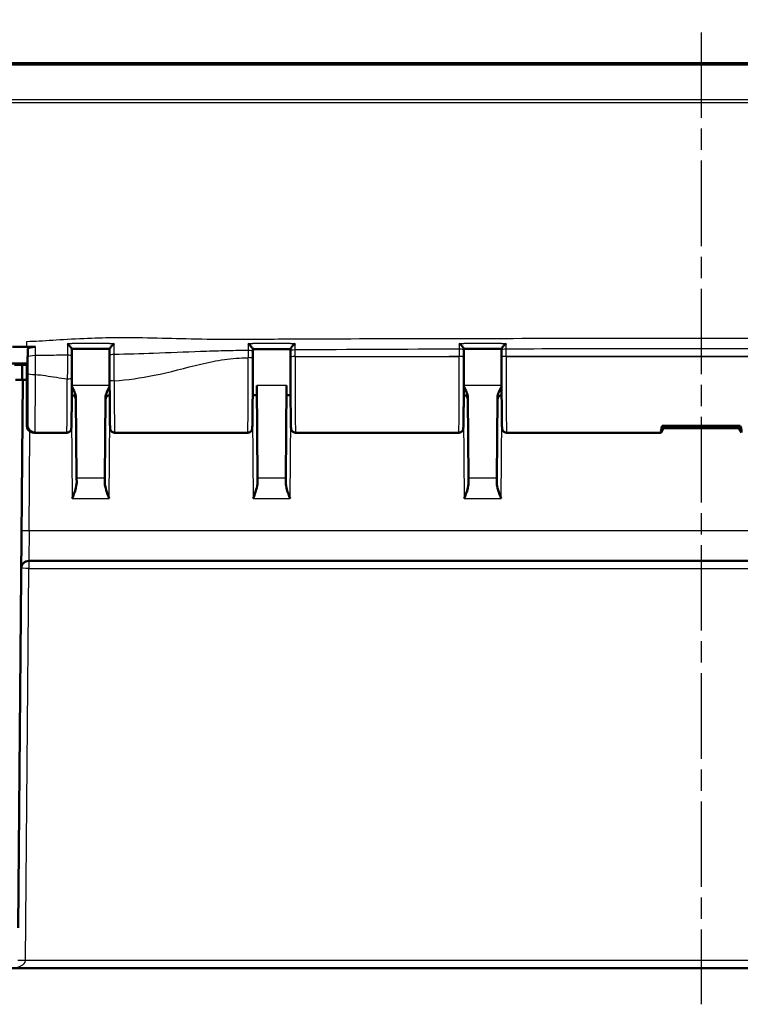
# Model space of a CAD drawing. Units: millimetres. Extents: x 1 to 840, y 1 to 593.
# Drawn here: x 251 to 299, y 477 to 542 of the extents above; entities that cross this region are included whole.
import ezdxf

# ---------------------------------------------------------------- set-up
doc = ezdxf.new("R2010")
doc.units = ezdxf.units.MM
doc.linetypes.add('CHAIN', pattern=[0.3543, 0.2362, -0.0295, 0.0591, -0.0295])
doc.linetypes.add('DASH_DOT', pattern=[0.37, 0.24, -0.06, 0.01, -0.06])
for name, color, linetype, lineweight in [('Bemaßung (ISO)', 1, 'Continuous', 25), ('Mittellinie (ISO)', 1, 'DASH_DOT', 25), ('Sichtbar (ISO)', 7, 'Continuous', 50), ('Sichtbar schmal (ISO)', 1, 'Continuous', 25)]:
    doc.layers.add(name, color=color, linetype=linetype, lineweight=lineweight)
doc.styles.add('5', font='isocpeur.ttf', dxfattribs={"width": 1.1})
doc.dimstyles.new('11-Bopla 5', dxfattribs={"dimtxt": 5, "dimasz": 2.5, "dimexe": 1, "dimexo": 0, "dimgap": 0.6, "dimtad": 1, "dimdec": 6, "dimrnd": 1e-08, "dimtxsty": '5', "dimcen": 0.09, "dimdle": 7, "dimclrd": 1, "dimclre": 1, "dimclrt": 7, "dimadec": 6, "dimazin": 2, "dimtfac": 0.7, "dimtdec": 3, "dimtmove": 0, "dimatfit": 3, "dimfxl": 1, "dimtolj": 1, "dimlwd": 25, "dimlwe": 25, "dimarcsym": 0})

# ---------------------------------------------------------------- blocks, each defined once
blk = doc.blocks.new('*D8')
at = {"layer": 'Bemaßung (ISO)', "color": 1, "linetype": 'Continuous', "lineweight": 25}
for p, q in [((233.815, 519.352), (233.815, 557.352)), ((358.815, 519.352), (358.815, 557.352)), ((236.315, 556.352), (356.315, 556.352))]:
    blk.add_line(p, q, dxfattribs=at)
at = {"layer": 'Bemaßung (ISO)', "color": 1, "linetype": 'Continuous'}
for points in [[(236.315, 556.769), (236.315, 555.936), (233.815, 556.352)], [(356.315, 556.769), (356.315, 555.936), (358.815, 556.352)]]:
    blk.add_solid(points, dxfattribs=at)
at = {"layer": 'Defpoints', "color": 0, "linetype": 'Continuous'}
for p in [(358.815, 556.352), (233.815, 519.352), (358.815, 519.352)]:
    blk.add_point(p, dxfattribs=at)
at = {"layer": 'Bemaßung (ISO)', "color": 7, "linetype": 'Continuous', "lineweight": 25, "insert": (291.64, 556.952), "char_height": 5, "attachment_point": 7, "style": '5'}
blk.add_mtext('\\A1;125', dxfattribs=at)

msp = doc.modelspace()

# ---------------------------------------------------------------- linework, layer by layer
at = {"layer": 'Mittellinie (ISO)', "linetype": 'CHAIN', "ltscale": 23.990969}
msp.add_line((296.3146965, 541.3957019), (296.3146965, 476.944779), dxfattribs=at)
at = {"layer": 'Sichtbar (ISO)'}
for p, q in [((348.6257833, 539.3522967), (244.0069739, 539.3522967)), ((251.6146965, 519.4522967), (251.6451689, 520.4141569)), ((254.5614117, 519.9366161), (254.5606238, 520.4146598)), ((269.0676021, 519.8670543), (269.0675993, 519.8644694)), ((280.5608674, 520.4138923), (280.5610666, 520.3219083)), ((280.5617936, 519.8644694), (280.5617741, 519.8826453)), ((283.0676207, 519.8844415), (283.0675993, 519.8644694)), ((283.0683397, 520.3289751), (283.0685251, 520.4140599)), ((251.5646965, 519.4522967), (243.3555055, 519.4522967)), ((250.7559886, 519.3522967), (251.2559696, 519.3522967)), ((251.2646965, 518.3522967), (251.2559696, 519.3522967)), ((251.2559696, 519.3522967), (251.3146965, 519.3522967)), ((251.3146965, 519.3522967), (251.3120779, 519.4522967)), ((251.3146965, 519.3522967), (251.5646965, 519.3522967)), ((251.5646965, 519.4522967), (251.6146965, 519.4522967)), ((251.5646965, 519.4522967), (251.5646965, 515.3691244)), ((251.6146965, 515.3683291), (251.6146965, 519.4522967)), ((250.8147155, 518.3522967), (251.3146965, 518.3522967)), ((250.9976804, 482.0258525), (251.3146965, 518.3522967)), ((251.2646961, 518.3523348), (251.5646965, 518.3523348)), ((251.5646965, 518.3522967), (251.3146965, 518.3522967)), ((266.8266251, 517.9854148), (266.880199, 511.8464507)), ((268.7491939, 511.8464507), (268.8027679, 517.9854148)), ((266.8321502, 517.3522967), (266.5576479, 517.3522967)), ((269.0717451, 517.3522967), (268.7972427, 517.3522967)), ((254.8338285, 517.1599869), (254.880199, 511.8464507)), ((256.7491939, 511.8464507), (256.7955645, 517.1599869)), ((280.880199, 511.8464507), (280.8338285, 517.1599869)), ((282.7955645, 517.1599869), (282.7491939, 511.8464507)), ((293.8146965, 515.1522967), (293.7253427, 515.3066494)), ((293.7253427, 515.3066494), (298.9040502, 515.3066494)), ((298.9040502, 515.3066494), (298.8146965, 515.1522967)), ((252.1143635, 514.8668838), (252.0650675, 514.8668838)), ((252.0678759, 514.8522967), (254.2254141, 514.8522967)), ((257.4039788, 514.8522967), (266.2254141, 514.8522967)), ((269.4039788, 514.8522967), (280.2254141, 514.8522967)), ((283.4039788, 514.8522967), (293.6335545, 514.8522967)), ((293.6513778, 514.8694205), (293.8146965, 515.1522967)), ((293.8146965, 515.1522967), (298.8146965, 515.1522967)), ((298.8146965, 515.1522967), (298.9780151, 514.8694205)), ((254.880199, 511.8464507), (254.8828045, 511.5478925)), ((256.7465885, 511.5478925), (256.7491939, 511.8464507)), ((266.880199, 511.8464507), (266.8828045, 511.5478925)), ((268.7465885, 511.5478925), (268.7491939, 511.8464507)), ((280.880199, 511.8464507), (280.8828045, 511.5478925)), ((282.7465885, 511.5478925), (282.7491939, 511.8464507)), ((251.7056297, 506.3522967), (340.9237633, 506.3522967)), ((250.478693, 479.3522967), (342.1506999, 479.3522967))]:
    msp.add_line(p, q, dxfattribs=at)
for centre, radius, start, end in [((254.5347568, 517.0522967), 0.3, 0.5, 85.6246713), ((257.0946361, 517.0522967), 0.3, 94.3753287, 179.5), ((280.5347568, 517.0522967), 0.3, 0.5, 85.6246713), ((283.0946361, 517.0522967), 0.3, 94.3753287, 179.5), ((251.7056297, 505.8522967), 0.5, 90, 179.5)]:
    msp.add_arc(centre, radius, start, end, dxfattribs=at)
for centre, major_axis, ratio, start_param, end_param in [((254.5296091, 519.2492694), (0, 3.7059999), 0.0087328954, 4.5046704911, 4.8989377054), ((257.0998051, 519.2357131), (0, -3.7053637), 0.008732969, 4.5106349574, 4.947633719), ((279.4595141, -0.7428543), (-0.0371935, 2597.3788435), 0.0087964888, 1.3687755319, 1.3689489205), ((265.189883, 484.1095261), (-0.0020078, -160.2502736), 0.0087806752, 1.7982206137, 1.7993152727), ((278.4360241, -6246.7915259), (24551.235612, 0.0000094), 0.2756356674, 1.5711778763, 1.571280015), ((266.5296813, 519.4054155), (0.0000003, 3.7053567), 0.0087335718, 4.8188118865, 4.9398413284), ((269.0997234, 519.4157749), (-0.0000004, 3.7054468), 0.0087336741, 1.3381386632, 1.4487050956), ((270.2695501, 487.7047323), (-0.0005257, 141.2058856), 0.0087423648, 1.3370420073, 1.3380779519), ((293.0568241, -25442.373163), (94191.9389075, 0.0000022), 0.2756369455, 1.570902369, 1.5709289914), ((280.529653, 519.4313722), (0.0000005, 3.7053919), 0.0087337373, 4.8344803127, 4.9551001532), ((283.0997414, 519.4331707), (0.0000004, -3.7053836), 0.008733657, 4.4682122537, 4.5902980094), ((296.2395676, 519.3522967), (2.5753921, 4.4948826), 0.0833067733, 2.736047169, 3.1020215187), ((296.3898253, 519.3522967), (-2.5753921, 4.4948826), 0.0833067733, 3.1811637884, 3.5471381382), ((296.2395676, 519.3522967), (-2.6067068, -4.499828), 0.015095599, 0.0087445114, 0.096010974)]:
    msp.add_ellipse(centre, major_axis=major_axis, ratio=ratio, start_param=start_param, end_param=end_param, dxfattribs=at)
for points in [[(251.5646965, 520.5473579), (251.2149214, 520.5477762), (250.9039565, 520.5478922), (250.6357771, 520.5473004)], [(251.5646965, 520.5473579), (251.5813561, 520.547338), (251.5980232, 520.5473173), (251.6146965, 520.5472959)], [(251.6146965, 520.5472959), (251.6262562, 520.5472811), (251.6378194, 520.5472659), (251.6493854, 520.5472504)], [(252.1488835, 520.5463958), (251.9887133, 520.5467209), (251.8357413, 520.5470001), (251.6493854, 520.5472504)]]:
    msp.add_open_spline(points, degree=3, dxfattribs=at)
for points, knots in [([(251.6451689, 520.4141569), (251.6457216, 520.4316022), (251.6590977, 520.448856), (251.7099638, 520.4809761), (251.7469123, 520.4955463), (251.8395966, 520.520023), (251.8943519, 520.529717), (251.9853053, 520.5397162), (252.017217, 520.5422689), (252.0824724, 520.5456464), (252.1156478, 520.5464632), (252.1488835, 520.5463958)], [0, 0, 0, 0, 0.019708697527, 0.019708697527, 0.039365590858, 0.039365590858, 0.058926623977, 0.058926623977, 0.068902354502, 0.068902354502, 0.078875080296, 0.078875080296, 0.078875080296, 0.078875080296]), ([(254.2632264, 520.7634516), (254.2640426, 520.7626532), (254.2648587, 520.7618541), (254.2970057, 520.7303547), (254.3284607, 520.6985792), (254.38776, 520.6366756), (254.4160795, 520.6061467), (254.4690595, 520.5465705), (254.4939678, 520.5171715), (254.5293317, 520.4717537), (254.5417573, 520.4543305), (254.5571368, 520.4283837), (254.5608538, 520.4193943), (254.5606128, 520.4141512)], [-0.056900019142, -0.056900019142, -0.056900019142, -0.056900019142, -0.056558059418, -0.056558059418, -0.043429494584, -0.043429494584, -0.030911731091, -0.030911731091, -0.018067856157, -0.018067856157, -0.008432236787, -0.008432236787, 0, 0, 0, 0]), ([(257.0689018, 520.4189045), (257.068662, 520.4242741), (257.0723507, 520.4333741), (257.0876157, 520.45949), (257.0998941, 520.4769095), (257.1348108, 520.5222112), (257.1593605, 520.5514411), (257.2125582, 520.6117369), (257.2416148, 520.6432354), (257.302518, 520.7070733), (257.3348857, 520.7398473), (257.3678795, 520.7721964), (257.3686982, 520.7729985), (257.3695169, 520.7737998)], [-0.05752271563, -0.05752271563, -0.05752271563, -0.05752271563, -0.049042538918, -0.049042538918, -0.039413421004, -0.039413421004, -0.026607981588, -0.026607981588, -0.013646430489, -0.013646430489, 0, 0, 0.000347229175, 0.000347229175, 0.000347229175, 0.000347229175]), ([(266.2603971, 520.7725181), (266.2612148, 520.771723), (266.2620324, 520.770927), (266.2949554, 520.7388476), (266.3272465, 520.7062039), (266.3880406, 520.6422819), (266.4170557, 520.6105896), (266.4702618, 520.5494885), (266.4948467, 520.5196534), (266.5298159, 520.4729653), (266.542115, 520.4548461), (266.5573963, 520.4272464), (266.5610905, 520.4173969), (266.5608521, 520.4112374)], [-0.057311573764, -0.057311573764, -0.057311573764, -0.057311573764, -0.056968121937, -0.056968121937, -0.043481924878, -0.043481924878, -0.030659424736, -0.030659424736, -0.017956588019, -0.017956588019, -0.008403924133, -0.008403924133, 0, 0, 0, 0]), ([(269.0685389, 520.4118247), (269.0683007, 520.4181008), (269.0719934, 520.4280602), (269.087269, 520.4558727), (269.09956, 520.4740845), (269.1345064, 520.5209495), (269.1590742, 520.5508538), (269.2122982, 520.6121067), (269.241358, 520.6438861), (269.3022581, 520.7079514), (269.3346145, 520.7406517), (269.3675983, 520.7727574), (269.3684167, 520.7735533), (269.3692352, 520.7743484)], [-0.057537582787, -0.057537582787, -0.057537582787, -0.057537582787, -0.04905595622, -0.04905595622, -0.039418904732, -0.039418904732, -0.026604385353, -0.026604385353, -0.01364150963, -0.01364150963, 0, 0, 0.000347112919, 0.000347112919, 0.000347112919, 0.000347112919]), ([(280.2602691, 520.7777425), (280.2610872, 520.7769499), (280.2619053, 520.7761565), (280.2948551, 520.7441681), (280.3271753, 520.7115404), (280.3880158, 520.6475058), (280.4170507, 520.6156902), (280.4702712, 520.5542023), (280.4948548, 520.5241006), (280.5298209, 520.4767755), (280.5421183, 520.4583299), (280.5574, 520.4300132), (280.5610943, 520.4197973), (280.5608567, 520.4132499)], [-0.057318360576, -0.057318360576, -0.057318360576, -0.057318360576, -0.056974767362, -0.056974767362, -0.043479199993, -0.043479199993, -0.030651190344, -0.030651190344, -0.017952063345, -0.017952063345, -0.008402732797, -0.008402732797, 0, 0, 0, 0]), ([(283.0685358, 520.4134143), (283.0682982, 520.419993), (283.0719922, 520.4302382), (283.0872723, 520.4586115), (283.0995674, 520.4770816), (283.1345273, 520.524453), (283.1591062, 520.5545726), (283.2123317, 520.6161), (283.2413789, 520.6479385), (283.3022483, 520.7120104), (283.3345863, 520.7446526), (283.3675527, 520.7766475), (283.368371, 520.7774409), (283.3691893, 520.7782334)], [-0.057522949891, -0.057522949891, -0.057522949891, -0.057522949891, -0.049041070381, -0.049041070381, -0.039402904063, -0.039402904063, -0.026585763841, -0.026585763841, -0.01363099633, -0.01363099633, 0, 0, 0.000346958866, 0.000346958866, 0.000346958866, 0.000346958866]), ([(254.5606333, 520.4088872), (254.7277597, 520.4093847), (254.8948816, 520.4098517), (255.229289, 520.4107095), (255.3965745, 520.4111001), (255.7311424, 520.4117942), (255.8984248, 520.4120975), (256.2329888, 520.4126114), (256.4002703, 520.412822), (256.7346605, 520.4131489), (256.9017693, 520.4132654), (257.0688799, 520.4133362)], [0.30103490187, 0.30103490187, 0.30103490187, 0.30103490187, 0.35118604271, 0.35118604271, 0.40138806837, 0.40138806837, 0.45159009402, 0.45159009402, 0.50179211967, 0.50179211967, 0.55194173449, 0.55194173449, 0.55194173449, 0.55194173449]), ([(266.2254141, 514.8522967), (266.2576859, 514.8522967), (266.2897364, 514.8578124), (266.3482217, 514.8766666), (266.3737125, 514.8903271), (266.4201363, 514.9217801), (266.4379178, 514.9394233), (266.4700065, 514.9759726), (266.4802912, 514.9928914), (266.4972709, 515.023298), (266.5022967, 515.035443), (266.5106516, 515.0570887), (266.5132414, 515.0656413), (266.5182918, 515.0835211), (266.51988, 515.0909503), (266.5238719, 515.1108269), (266.524859, 515.1188409), (266.5303007, 515.1631036), (266.5309655, 515.1878797), (266.5348654, 515.2820881), (266.5368521, 515.3510907), (266.5406686, 515.5234853), (266.5424808, 515.6257957), (266.545905, 515.8606506), (266.5475186, 515.9926734), (266.5505318, 516.283875), (266.5519321, 516.442927), (266.5544902, 516.7842604), (266.5556483, 516.9664979), (266.5576947, 517.3496201), (266.5585832, 517.5504857), (266.5600689, 517.9657776), (266.5606661, 518.1801938), (266.5615545, 518.6171411), (266.5618457, 518.8396656), (266.5621275, 519.3083977), (266.562087, 519.5548446), (266.5618592, 519.7990063)], [4.7123889804, 4.7123889804, 4.7123889804, 4.7123889804, 4.7152022994, 4.7152022994, 4.7183015252, 4.7183015252, 4.7223286253, 4.7223286253, 4.7280154848, 4.7280154848, 4.7349946222, 4.7349946222, 4.743275164, 4.743275164, 4.7558140486, 4.7558140486, 4.7832537319, 4.7832537319, 4.9201608776, 4.9201608776, 5.0878899085, 5.0878899085, 5.2517412921, 5.2517412921, 5.413029532, 5.413029532, 5.5736213609, 5.5736213609, 5.7339460272, 5.7339460272, 5.8941478338, 5.8941478338, 6.0542875071, 6.0542875071, 6.2143955551, 6.2143955551, 6.3896792892, 6.3896792892, 6.3896792892, 6.3896792892]), ([(269.0675993, 519.8644694), (269.0673608, 519.6418613), (269.0672781, 519.4170672), (269.0674265, 518.9688412), (269.0676576, 518.7454142), (269.0684277, 518.305606), (269.0689668, 518.0892302), (269.0703392, 517.6690249), (269.0711727, 517.4652023), (269.0731131, 517.0752741), (269.0742202, 516.8891791), (269.0766807, 516.5394035), (269.0780343, 516.3757425), (269.0809558, 516.0749093), (269.0825238, 515.9377809), (269.0858416, 515.6932715), (269.0875912, 515.5860121), (269.0912568, 515.4032267), (269.0931658, 515.3282006), (269.0967055, 515.2257018), (269.0981956, 515.1918509), (269.1011867, 515.1492144), (269.1019586, 515.1375624), (269.1059871, 515.1089601), (269.1066327, 515.0993875), (269.1156222, 515.0675057), (269.1175121, 515.0612588), (269.1242128, 515.0423277), (269.1293615, 515.0282698), (269.1507275, 514.9899581), (269.1636064, 514.9680461), (269.2135279, 514.9184756), (269.2449044, 514.8927933), (269.3222826, 514.8618382), (269.3584781, 514.8534331), (269.3984802, 514.8523345), (269.4012295, 514.8522967), (269.4039788, 514.8522967)], [-0.1221730476, -0.1221730476, -0.1221730476, -0.1221730476, 0.0379247529, 0.0379247529, 0.1980187614, 0.1980187614, 0.3581230436, 0.3581230436, 0.5182547663, 0.5182547663, 0.6784411666, 0.6784411666, 0.838734609, 0.838734609, 0.9992548294, 0.9992548294, 1.1603380003, 1.1603380003, 1.3232740705, 1.3232740705, 1.4470351987, 1.4470351987, 1.5089157627, 1.5089157627, 1.5398560448, 1.5398560448, 1.5461456442, 1.5461456442, 1.555149348, 1.555149348, 1.5621310271, 1.5621310271, 1.5673051744, 1.5673051744, 1.5705566538, 1.5705566538, 1.5707963268, 1.5707963268, 1.5707963268, 1.5707963268]), ([(280.2254141, 514.8522967), (280.2576859, 514.8522967), (280.2897364, 514.8578124), (280.3482217, 514.8766666), (280.3737125, 514.8903271), (280.4201363, 514.9217801), (280.4379178, 514.9394233), (280.4700065, 514.9759726), (280.4802912, 514.9928914), (280.4972709, 515.023298), (280.5022967, 515.035443), (280.5106516, 515.0570887), (280.5132414, 515.0656413), (280.5182918, 515.0835211), (280.51988, 515.0909503), (280.5238719, 515.1108269), (280.524859, 515.1188409), (280.5303007, 515.1631036), (280.5309655, 515.1878797), (280.5348855, 515.2825729), (280.5368897, 515.3523888), (280.5407207, 515.5262362), (280.542531, 515.6288309), (280.5459513, 515.8642303), (280.547563, 515.9965216), (280.5505721, 516.2882269), (280.5519704, 516.4475154), (280.5545239, 516.7892819), (280.5556796, 516.9717163), (280.5577209, 517.3551865), (280.5586068, 517.5562035), (280.560087, 517.9717485), (280.5606814, 518.1862665), (280.5615641, 518.623365), (280.5618524, 518.8459391), (280.5621397, 519.3345347), (280.5620759, 519.601033), (280.5617936, 519.8644694)], [4.7123889804, 4.7123889804, 4.7123889804, 4.7123889804, 4.7152022994, 4.7152022994, 4.7183015252, 4.7183015252, 4.7223286253, 4.7223286253, 4.7280154848, 4.7280154848, 4.7349946222, 4.7349946222, 4.743275164, 4.743275164, 4.7558140486, 4.7558140486, 4.7832537319, 4.7832537319, 4.9201608776, 4.9201608776, 5.089457815, 5.089457815, 5.2532604382, 5.2532604382, 5.4145378707, 5.4145378707, 5.5751259626, 5.5751259626, 5.7354490123, 5.7354490123, 5.8956500248, 5.8956500248, 6.0557892876, 6.0557892876, 6.2158971374, 6.2158971374, 6.4053583548, 6.4053583548, 6.4053583548, 6.4053583548]), ([(283.0675993, 519.8644694), (283.0673608, 519.6418613), (283.0672781, 519.4170672), (283.0674265, 518.9688412), (283.0676576, 518.7454142), (283.0684277, 518.305606), (283.0689668, 518.0892302), (283.0703392, 517.6690249), (283.0711727, 517.4652023), (283.0731131, 517.0752741), (283.0742202, 516.8891791), (283.0766807, 516.5394035), (283.0780343, 516.3757425), (283.0809558, 516.0749093), (283.0825238, 515.9377809), (283.0858416, 515.6932715), (283.0875912, 515.5860121), (283.0912568, 515.4032267), (283.0931658, 515.3282006), (283.0967055, 515.2257018), (283.0981956, 515.1918509), (283.1011867, 515.1492144), (283.1019586, 515.1375624), (283.1059871, 515.1089601), (283.1066327, 515.0993875), (283.1156222, 515.0675057), (283.1175121, 515.0612588), (283.1242128, 515.0423277), (283.1293615, 515.0282698), (283.1507275, 514.9899581), (283.1636064, 514.9680461), (283.2135279, 514.9184756), (283.2449044, 514.8927933), (283.3222826, 514.8618382), (283.3584781, 514.8534331), (283.3984802, 514.8523345), (283.4012295, 514.8522967), (283.4039788, 514.8522967)], [-0.1221730476, -0.1221730476, -0.1221730476, -0.1221730476, 0.0379247529, 0.0379247529, 0.1980187614, 0.1980187614, 0.3581230436, 0.3581230436, 0.5182547663, 0.5182547663, 0.6784411666, 0.6784411666, 0.838734609, 0.838734609, 0.9992548294, 0.9992548294, 1.1603380003, 1.1603380003, 1.3232740705, 1.3232740705, 1.4470351987, 1.4470351987, 1.5089157627, 1.5089157627, 1.5398560448, 1.5398560448, 1.5461456442, 1.5461456442, 1.555149348, 1.555149348, 1.5621310271, 1.5621310271, 1.5673051744, 1.5673051744, 1.5705566538, 1.5705566538, 1.5707963268, 1.5707963268, 1.5707963268, 1.5707963268]), ([(254.2254141, 514.8522967), (254.2576859, 514.8522967), (254.2897364, 514.8578124), (254.3482217, 514.8766666), (254.3737125, 514.8903271), (254.4201363, 514.9217801), (254.4379178, 514.9394233), (254.4700065, 514.9759726), (254.4802912, 514.9928914), (254.4972709, 515.023298), (254.5022967, 515.035443), (254.5106516, 515.0570887), (254.5132414, 515.0656413), (254.5182918, 515.0835211), (254.51988, 515.0909503), (254.5238719, 515.1108269), (254.524859, 515.1188409), (254.5303007, 515.1631036), (254.5309655, 515.1878797), (254.534463, 515.2723666), (254.5360958, 515.3257412), (254.5392818, 515.4565572), (254.5408232, 515.5338598), (254.5437953, 515.7113193), (254.5452251, 515.8114594), (254.5479509, 516.0328645), (254.5492466, 516.1541249), (254.5516814, 516.4155825), (254.5528205, 516.5557771), (254.5549214, 516.8525353), (254.5558832, 517.0090968), (254.5576122, 517.3357043), (254.5583794, 517.5057483), (254.56002, 517.9395038), (254.5607701, 518.2093151), (254.5612775, 518.4849886)], [4.7123889804, 4.7123889804, 4.7123889804, 4.7123889804, 4.7152022994, 4.7152022994, 4.7183015252, 4.7183015252, 4.7223286253, 4.7223286253, 4.7280154848, 4.7280154848, 4.7349946222, 4.7349946222, 4.743275164, 4.743275164, 4.7558140486, 4.7558140486, 4.7832537319, 4.7832537319, 4.9201608776, 4.9201608776, 5.0564540995, 5.0564540995, 5.1927473214, 5.1927473214, 5.3290405433, 5.3290405433, 5.4653337653, 5.4653337653, 5.6016269872, 5.6016269872, 5.7379202091, 5.7379202091, 5.874213431, 5.874213431, 6.0753211995, 6.0753211995, 6.0753211995, 6.0753211995]), ([(254.8338285, 517.1599869), (254.8334821, 517.1996784), (254.8295507, 517.2396076), (254.7880973, 517.4906614), (254.6745578, 517.7137783), (254.5598918, 517.927053)], [0, 0, 0, 0, 0.01631174133, 0.01631174133, 0.10387386365, 0.10387386365, 0.10387386365, 0.10387386365]), ([(257.0694994, 517.9270535), (257.0017471, 517.8010602), (256.9357646, 517.6743283), (256.8384321, 517.4308401), (256.7967294, 517.2934761), (256.7955645, 517.1599869)], [0.00798465271, 0.00798465271, 0.00798465271, 0.00798465271, 0.06354187661, 0.06354187661, 0.11521935215, 0.11521935215, 0.11521935215, 0.11521935215]), ([(257.0683375, 518.3720633), (257.0687183, 518.190142), (257.0692053, 518.0111335), (257.0703829, 517.6621179), (257.0710736, 517.4921127), (257.0726466, 517.1641199), (257.0735288, 517.0061342), (257.0754694, 516.704978), (257.0765277, 516.5618093), (257.0788021, 516.2928106), (257.080018, 516.1669827), (257.0825871, 515.9348591), (257.0839401, 515.8285664), (257.0867618, 515.6373051), (257.0882302, 515.5523448), (257.0912665, 515.404994), (257.0928311, 515.3426494), (257.096085, 515.2406284), (257.0976884, 515.2016662), (257.1007504, 515.1545299), (257.1015765, 515.1418313), (257.1052957, 515.1133329), (257.1059049, 515.1040353), (257.1139427, 515.0732753), (257.1157531, 515.0668246), (257.1221533, 515.047687), (257.1268638, 515.0339501), (257.1467687, 514.9964147), (257.1582979, 514.9757373), (257.203937, 514.926711), (257.2335402, 514.8998817), (257.3105408, 514.8654007), (257.3468506, 514.8552909), (257.3914149, 514.8524944), (257.3976968, 514.8522967), (257.4039788, 514.8522967)], [0.2354076253, 0.2354076253, 0.2354076253, 0.2354076253, 0.3689464954, 0.3689464954, 0.5024853656, 0.5024853656, 0.6360242357, 0.6360242357, 0.7695631059, 0.7695631059, 0.903101976, 0.903101976, 1.0366408462, 1.0366408462, 1.1701797163, 1.1701797163, 1.3037185865, 1.3037185865, 1.4372574566, 1.4372574566, 1.5040268917, 1.5040268917, 1.5374116093, 1.5374116093, 1.5447073468, 1.5447073468, 1.5543412508, 1.5543412508, 1.5614220679, 1.5614220679, 1.5668884488, 1.5668884488, 1.5702486925, 1.5702486925, 1.5707963268, 1.5707963268, 1.5707963268, 1.5707963268]), ([(280.8338285, 517.1599869), (280.8334821, 517.1996784), (280.8295507, 517.2396076), (280.7880973, 517.4906614), (280.6745578, 517.7137784), (280.5598918, 517.927053)], [0, 0, 0, 0, 0.01631174133, 0.01631174133, 0.10387386828, 0.10387386828, 0.10387386828, 0.10387386828]), ([(283.0694994, 517.9270535), (283.0017471, 517.8010602), (282.9357646, 517.6743283), (282.8384321, 517.4308401), (282.7967294, 517.2934761), (282.7955645, 517.1599869)], [0.00798465243, 0.00798465243, 0.00798465243, 0.00798465243, 0.06354186439, 0.06354186439, 0.11521932495, 0.11521932495, 0.11521932495, 0.11521932495]), ([(252.0650675, 514.8668838), (252.0001474, 514.8668838), (251.9358589, 514.8795676), (251.8155916, 514.9288952), (251.7607985, 514.9651131), (251.6679424, 515.056644), (251.6308341, 515.1111468), (251.5918549, 515.202407), (251.5817191, 515.2348688), (251.5681217, 515.3013442), (251.5646965, 515.335192), (251.5646965, 515.3691244)], [0, 0, 0, 0, 0.019476030995, 0.019476030995, 0.038995774679, 0.038995774679, 0.058587845552, 0.058587845552, 0.068762162372, 0.068762162372, 0.078940283574, 0.078940283574, 0.078940283574, 0.078940283574]), ([(252.0678749, 514.8522967), (252.0143794, 514.8522968), (251.9612443, 514.8613911), (251.8641441, 514.892539), (251.8217451, 514.9151417), (251.7440366, 514.9675429), (251.7142134, 514.9970975), (251.6583026, 515.0607231), (251.6409079, 515.0903336), (251.6097153, 515.1476729), (251.6015469, 515.1699634), (251.5884822, 515.2071148), (251.584803, 515.2207503), (251.5783286, 515.246325), (251.5762939, 515.2565466), (251.5723558, 515.2776874), (251.5710802, 515.2865696), (251.5690232, 515.3018994), (251.5683078, 515.308203), (251.5674497, 515.316391), (251.5672188, 515.3187033), (251.5670036, 515.3209454)], [1.570796343567, 1.570796343567, 1.570796343567, 1.570796343567, 1.573595730391, 1.573595730391, 1.576681037233, 1.576681037233, 1.580727006137, 1.580727006137, 1.586836913676, 1.586836913676, 1.595607160577, 1.595607160577, 1.60525468119, 1.60525468119, 1.617609829567, 1.617609829567, 1.635741524619, 1.635741524619, 1.65387321967, 1.65387321967, 1.661454818825, 1.661454818825, 1.661454818825, 1.661454818825]), ([(252.1143635, 514.8668838), (252.0494579, 514.8668838), (251.985184, 514.8795623), (251.8650302, 514.9288686), (251.8103275, 514.9650396), (251.7176647, 515.0564329), (251.6806532, 515.1108292), (251.6417781, 515.2019137), (251.6316708, 515.2343139), (251.618111, 515.3006684), (251.6146965, 515.3344564), (251.6146965, 515.3683291)], [0, 0, 0, 0, 0.019471682783, 0.019471682783, 0.03896269184, 0.03896269184, 0.058514457076, 0.058514457076, 0.06866910344, 0.06866910344, 0.078829524337, 0.078829524337, 0.078829524337, 0.078829524337]), ([(254.8828045, 511.5478925), (254.8840168, 511.4088881), (254.8440512, 511.2333156), (254.7448823, 510.9013344), (254.6619501, 510.6818164), (254.5919867, 510.4970219)], [0.23157927628, 0.23157927628, 0.23157927628, 0.23157927628, 0.28090738887, 0.28090738887, 0.34018792873, 0.34018792873, 0.34018792873, 0.34018792873]), ([(257.0374062, 510.4970219), (256.972245, 510.6691324), (256.900949, 510.8555899), (256.7879916, 511.2173054), (256.7452304, 511.3923249), (256.7465885, 511.5478925)], [0, 0, 0, 0, 0.05521164759, 0.05521164759, 0.11041895815, 0.11041895815, 0.11041895815, 0.11041895815]), ([(266.8828045, 511.5478925), (266.8840168, 511.4088881), (266.8440512, 511.2333156), (266.7448823, 510.9013344), (266.6619501, 510.6818164), (266.5919867, 510.4970219)], [0.23157927628, 0.23157927628, 0.23157927628, 0.23157927628, 0.28090738887, 0.28090738887, 0.34018792873, 0.34018792873, 0.34018792873, 0.34018792873]), ([(269.0374062, 510.4970219), (268.9674429, 510.6818164), (268.8845107, 510.9013344), (268.7853418, 511.2333156), (268.7453761, 511.4088881), (268.7465885, 511.5478925)], [0, 0, 0, 0, 0.05928053986, 0.05928053986, 0.10860865244, 0.10860865244, 0.10860865244, 0.10860865244]), ([(280.8828045, 511.5478925), (280.8840168, 511.4088881), (280.8440512, 511.2333156), (280.7448823, 510.9013344), (280.6619501, 510.6818164), (280.5919867, 510.4970219)], [0.23157927628, 0.23157927628, 0.23157927628, 0.23157927628, 0.28090738887, 0.28090738887, 0.34018792873, 0.34018792873, 0.34018792873, 0.34018792873]), ([(283.0374062, 510.4970219), (282.972245, 510.6691324), (282.900949, 510.8555899), (282.7879916, 511.2173054), (282.7452304, 511.3923249), (282.7465885, 511.5478925)], [0, 0, 0, 0, 0.05521164759, 0.05521164759, 0.11041895815, 0.11041895815, 0.11041895815, 0.11041895815])]:
    msp.add_open_spline(points, degree=3, knots=knots, dxfattribs=at)
at = {"layer": 'Sichtbar schmal (ISO)'}
for p, q in [((244.0037947, 539.2429135), (348.6257833, 539.2429135)), ((251.5646965, 520.5473579), (251.5646965, 520.9062353)), ((269.3675992, 519.9007087), (269.3676019, 519.9032937)), ((269.3675992, 519.9007087), (280.2617938, 519.9007087)), ((280.2617743, 519.9188847), (280.2617938, 519.9007087)), ((283.3675992, 519.9007087), (283.3676206, 519.9206808)), ((283.3675992, 519.9007087), (309.2617938, 519.9007087)), ((257.06932, 517.9854148), (254.5600729, 517.9854148)), ((268.8027679, 517.9854148), (266.8266251, 517.9854148)), ((283.06932, 517.9854148), (280.5600729, 517.9854148)), ((254.5454302, 515.8318649), (254.5919867, 510.4970219)), ((257.0374062, 510.4970219), (257.0839627, 515.8318649)), ((266.5454302, 515.8318649), (266.5919867, 510.4970219)), ((269.0374062, 510.4970219), (269.0839627, 515.8318649)), ((280.5454302, 515.8318649), (280.5919867, 510.4970219)), ((283.0374062, 510.4970219), (283.0839627, 515.8318649)), ((251.7272564, 508.3348436), (251.7848988, 514.9400066)), ((256.7491939, 511.8464507), (254.880199, 511.8464507)), ((268.7491939, 511.8464507), (266.880199, 511.8464507)), ((282.7491939, 511.8464507), (280.880199, 511.8464507)), ((254.5919867, 510.4970219), (257.0374062, 510.4970219)), ((266.5919867, 510.4970219), (269.0374062, 510.4970219)), ((280.5919867, 510.4970219), (283.0374062, 510.4970219)), ((251.7272564, 508.3348436), (251.7056297, 506.3522967)), ((340.9021365, 508.3348436), (251.7272564, 508.3348436)), ((251.7056297, 506.3522967), (251.7056297, 505.85666)), ((251.4786549, 479.8479334), (251.7056297, 505.85666)), ((251.7056297, 505.85666), (340.9237633, 505.85666)), ((341.150738, 479.8479334), (251.4786549, 479.8479334))]:
    msp.add_line(p, q, dxfattribs=at)
for centre, major_axis, ratio, start_param, end_param in [((252.1459605, 519.8798092), (-0.4999994, -0.0007578), 0.1709092521, 4.7092812326, 6.2743283433), ((254.2614121, 519.9361216), (0.2999996, 0.0004945), 0.1855905543, 0, 1.5648059417), ((257.3681021, 519.977688), (-0.2999995, 0.0005359), 0.2005202302, 4.7156512472, 6.2831853072), ((266.2254141, 519.3522967), (0, -4.5), 0.0081450766, 0.0000000045, 1.6772903088), ((266.2612095, 520.240353), (0.2999994, 0.0006064), 0.2256506595, 0, 1.5708132844), ((266.2618593, 519.7987265), (0.2999999, 0.0002799), 0.1062927596, 0, 1.5706971675), ((269.3675992, 519.8641479), (-0.2999998, 0.0003215), 0.1218692745, 4.7125195663, 6.2831853072), ((269.3676019, 519.8667328), (-0.2999998, 0.0003215), 0.1218692745, 4.7125195663, 6.2831853072), ((269.3682324, 520.2694981), (-0.2999994, 0.0006208), 0.2307224682, 4.7131715264, 6.2831853072), ((269.4039788, 519.3522967), (0, 4.5), 0.0081450766, 1.4486232791, 3.1415926491), ((280.2254141, 519.3522967), (0, -4.5), 0.0081450766, 0.0000000045, 1.6929693745), ((280.2610673, 520.3212597), (0.2999993, 0.0006487), 0.2405003516, 0, 1.5703592849), ((280.2617743, 519.8823239), (0.2999998, 0.0003215), 0.1218692745, 0, 1.5706657409), ((280.2617938, 519.8641479), (0.2999998, 0.0003215), 0.1218692745, 0, 1.5706657409), ((283.3675992, 519.8641479), (-0.2999998, 0.0003215), 0.1218692745, 4.7125195663, 6.2831853072), ((283.3676206, 519.88412), (-0.2999998, 0.0003215), 0.1218692745, 4.7125195663, 6.2831853072), ((283.368339, 520.3283224), (-0.2999993, 0.0006528), 0.2419232562, 4.7129747414, 6.2831853072), ((283.4039788, 519.3522967), (0, 4.5), 0.0081450766, 1.4486232791, 3.1415926491), ((252.1461045, 518.7860886), (-0.4999996, 0.000623), 0.1415519157, 0.0088154122, 1.5709726932), ((254.261278, 518.4855408), (0.2999995, -0.0005522), 0.2063701225, 4.7127688228, 6.2831853072), ((254.2254141, 519.3522967), (0, -4.5), 0.0081450766, 0.0000000045, 1.3629322193), ((257.3683369, 518.3726913), (-0.2999993, -0.000628), 0.2332389044, 0, 1.5703081157), ((257.4039788, 519.3522967), (0, 4.5), 0.0081450766, 1.8062039518, 3.1415926491), ((251.7272564, 508.3304804), (-0.499981, 0.0043633), 0.0087262032, 4.7124651328, 6.2831853072), ((251.7056297, 505.8522967), (-0.499981, 0.0043633), 0.0087262032, 4.7124651332, 6.2831853081), ((250.478693, 479.8522967), (1, 0), 0.5, 4.7123889804, 6.2744586609), ((251.4786549, 479.8435702), (-0.499981, 0.0043633), 0.0087262032, 4.7124651328, 6.2831853071)]:
    msp.add_ellipse(centre, major_axis=major_axis, ratio=ratio, start_param=start_param, end_param=end_param, dxfattribs=at)
for points, knots in [([(243.9864376, 536.7455211), (243.9872194, 536.7455159), (243.9880013, 536.7455107), (245.08617, 536.7382613), (246.1648219, 536.7633753), (248.5602795, 536.7625539), (249.8774707, 536.7545517), (253.1791875, 536.7562895), (255.1671601, 536.7564362), (260.1820583, 536.7556283), (263.2086569, 536.7544696), (266.4376879, 536.7539255), (266.6445059, 536.7538916), (271.2459902, 536.7531565), (275.6415296, 536.7528624), (283.4194763, 536.7525845), (286.8003489, 536.7525378), (292.2258829, 536.752479), (294.2702774, 536.7524621), (298.2145721, 536.7524622), (300.1144433, 536.7524771), (305.048035, 536.7525283), (308.0814477, 536.7525691), (313.4493866, 536.7527267), (315.783833, 536.7528264), (319.5713314, 536.7531016), (321.0246144, 536.7532347), (323.7845915, 536.7535584), (325.0913714, 536.753742), (327.9977542, 536.7542321), (329.5977566, 536.7546046), (333.2804433, 536.7556367), (335.3629191, 536.7563013), (338.7751261, 536.7562586), (340.1069978, 536.755946), (342.3857151, 536.754747), (343.3339586, 536.755805), (345.0089482, 536.7630499), (345.7349605, 536.7644971), (347.1825659, 536.7544524), (347.9062186, 536.7407261), (348.6383715, 536.7446687)], [-12.6089874068, -12.6089874068, -12.6089874068, -12.6089874068, -12.6087551669, -12.6087551669, -12.2827735338, -12.2827735338, -11.8891446492, -11.8891446492, -11.2917801682, -11.2917801682, -10.3849521938, -10.3849521938, -10.3228928713, -10.3228928713, -9.0041536152, -9.0041536152, -7.9897388029, -7.9897388029, -7.376445669, -7.376445669, -6.8065117892, -6.8065117892, -5.8963371634, -5.8963371634, -5.1962028358, -5.1962028358, -4.760151296, -4.760151296, -4.3679233792, -4.3679233792, -3.888053355, -3.888053355, -3.2639891951, -3.2639891951, -2.8637304028, -2.8637304028, -2.5799882085, -2.5799882085, -2.3618066045, -2.3618066045, -2.1443588139, -2.1443588139, -2.1443588139, -2.1443588139]), ([(348.6401442, 536.9387456), (347.9122121, 536.9316274), (347.1862681, 536.9432404), (345.7349392, 536.9493978), (345.0074335, 536.9461735), (343.3322661, 536.9354224), (342.385577, 536.9329992), (340.1069671, 536.9321211), (338.7751229, 536.9320904), (335.3629542, 536.9322574), (333.280474, 536.9325779), (329.5977885, 536.9330536), (327.9977883, 536.9332745), (325.0913973, 536.9336249), (323.7846144, 536.9337528), (321.0246319, 536.9339801), (319.5713465, 536.9340746), (315.7838432, 536.9342773), (313.4493946, 536.9343598), (308.0814516, 536.9344946), (305.0480372, 536.934529), (300.1144438, 536.9345511), (298.2145721, 536.9345511), (294.2702774, 536.9345512), (292.2258825, 536.9345511), (286.8003463, 536.9345234), (283.4194718, 536.9344794), (275.6415185, 536.9342473), (271.2459741, 536.93404), (266.6444774, 536.9335179), (266.437659, 536.9334938), (263.2086188, 536.9331047), (260.1820203, 536.9326475), (255.167142, 536.932108), (253.1791871, 536.9318697), (249.8776262, 536.9331421), (248.5628657, 536.9434788), (246.1639494, 536.9501103), (245.0803317, 536.9277162), (243.9908816, 536.939566), (243.9901242, 536.9395743), (243.9893669, 536.9395826)], [2.143900182, 2.143900182, 2.143900182, 2.143900182, 2.3618066045, 2.3618066045, 2.5799882085, 2.5799882085, 2.8637304028, 2.8637304028, 3.2639891951, 3.2639891951, 3.888053355, 3.888053355, 4.3679233792, 4.3679233792, 4.760151296, 4.760151296, 5.1962028358, 5.1962028358, 5.8963371634, 5.8963371634, 6.8065117892, 6.8065117892, 7.376445669, 7.376445669, 7.9897388029, 7.9897388029, 9.0041536152, 9.0041536152, 10.3228928713, 10.3228928713, 10.3849521938, 10.3849521938, 11.2917801682, 11.2917801682, 11.8891446492, 11.8891446492, 12.2827735338, 12.2827735338, 12.6087551669, 12.6087551669, 12.6089819287, 12.6089819287, 12.6089819287, 12.6089819287]), ([(251.5646965, 520.9062353), (252.6575374, 520.943109), (253.8230259, 521.0451998), (256.7038038, 521.1677295), (257.9032558, 521.1789615), (261.0337417, 521.1342202), (262.5240076, 521.0596856), (266.1497337, 521.0487755), (267.6100161, 521.0658716), (272.0719193, 521.0868041), (275.2077345, 521.0956934), (281.1182807, 521.1080467), (284.274376, 521.1122439), (297.397247, 521.1239893), (312.5670615, 521.1214175), (324.5884213, 521.0682185), (326.2735675, 521.0475437), (329.1601353, 521.057419), (330.6053389, 521.0965875), (332.5448899, 521.1489463), (333.5367173, 521.1746603), (336.7836318, 521.1630506), (338.3543553, 521.0585928), (340.0425958, 520.9548035), (340.5908605, 520.9221168), (341.0646965, 520.90606)], [-3.8094700256, -3.8094700256, -3.8094700256, -3.8094700256, -3.6009359809, -3.6009359809, -3.4180522144, -3.4180522144, -3.1750615397, -3.1750615397, -3.0111959187, -3.0111959187, -2.6743708835, -2.6743708835, -2.3342660235, -2.3342660235, -1.1637669006, -1.1637669006, -0.9729356497, -0.9729356497, -0.8368858896, -0.8368858896, -0.5738774523, -0.5738774523, -0.1422431483, -0.1422431483, 0, 0, 0, 0]), ([(252.1473849, 519.9652657), (252.1476641, 520.0678777), (252.1479433, 520.1704897), (252.1484696, 520.3639741), (252.1487136, 520.455211), (252.1488835, 520.5463958)], [-0.124972137385, -0.124972137385, -0.124972137385, -0.124972137385, -0.093729103039, -0.093729103039, -0.066060397716, -0.066060397716, -0.066060397716, -0.066060397716]), ([(254.2632264, 520.7634516), (254.2632234, 520.7074585), (254.263219, 520.6514938), (254.2631923, 520.3943538), (254.263152, 520.1930831), (254.2631174, 519.9918007)], [-0.078546251037, -0.078546251037, -0.078546251037, -0.078546251037, -0.06145251502, -0.06145251502, 0, 0, 0, 0]), ([(257.0668386, 520.7732765), (257.1131626, 520.7733649), (257.1594891, 520.7734495), (257.2603816, 520.7736254), (257.3149483, 520.7737152), (257.3695169, 520.7737998)], [0.551709157495, 0.551709157495, 0.551709157495, 0.551709157495, 0.565621295827, 0.565621295827, 0.582008302029, 0.582008302029, 0.582008302029, 0.582008302029]), ([(257.3672309, 520.0378454), (257.3678171, 520.2311965), (257.3683924, 520.4245871), (257.369177, 520.669935), (257.3693457, 520.7218597), (257.3695169, 520.7737998)], [-0.118415426706, -0.118415426706, -0.118415426706, -0.118415426706, -0.059207713353, -0.059207713353, -0.043314060799, -0.043314060799, -0.043314060799, -0.043314060799]), ([(266.2603971, 520.7725181), (266.2604083, 520.7649491), (266.2604194, 520.7573799), (266.2604305, 520.7498106), (266.2605297, 520.6823207), (266.260628, 520.6148175), (266.2608406, 520.4675304), (266.2609542, 520.3876613), (266.2610675, 520.308048)], [-0.047593765509, -0.047593765509, -0.047593765509, -0.047593765509, -0.045266528483, -0.045266528483, -0.045266528483, -0.024516375629, -0.024516375629, 0, 0, 0, 0]), ([(269.0665798, 520.7741941), (268.3244382, 520.7738098), (267.5822966, 520.7733833), (266.8401563, 520.7729038), (266.7477124, 520.772844), (266.6552762, 520.7727835), (266.5628246, 520.7727221)], [-1.75171820931, -1.75171820931, -1.75171820931, -1.75171820931, -1.52907344768, -1.52907344768, -1.52907344768, -1.50133996268, -1.50133996268, -1.50133996268, -1.50133996268]), ([(269.3681409, 520.3387152), (269.3683153, 520.408116), (269.3684899, 520.4777732), (269.3688467, 520.6198124), (269.3690289, 520.6923092), (269.3692112, 520.7647913), (269.3692192, 520.767977), (269.3692272, 520.7711627), (269.3692352, 520.7743484)], [-0.087426600999, -0.087426600999, -0.087426600999, -0.087426600999, -0.066029021973, -0.066029021973, -0.0437133005, -0.0437133005, -0.0437133005, -0.04273247321, -0.04273247321, -0.04273247321, -0.04273247321]), ([(280.2602691, 520.7777425), (280.2603424, 520.7416166), (280.2604155, 520.7054875), (280.2606199, 520.6042409), (280.2607508, 520.5391163), (280.260935, 520.4471262), (280.2609887, 520.4202689), (280.2610424, 520.3934099)], [-0.039538152801, -0.039538152801, -0.039538152801, -0.039538152801, -0.028385426237, -0.028385426237, -0.008286868056, -0.008286868056, 0, 0, 0, 0]), ([(283.0666118, 520.7781915), (282.5936735, 520.7781251), (282.1207352, 520.7780544), (281.6477969, 520.7779787), (281.286126, 520.7779209), (280.924455, 520.7778603), (280.5627843, 520.7777965)], [-3.15173147418, -3.15173147418, -3.15173147418, -3.15173147418, -3.00984960994, -3.00984960994, -3.00984960994, -2.90134802824, -2.90134802824, -2.90134802824, -2.90134802824]), ([(251.6451689, 520.4141569), (251.6452841, 520.3386614), (251.6453985, 520.2631513), (251.6456685, 520.0850304), (251.645824, 519.9824193), (251.6459796, 519.8798083)], [0.070737825519, 0.070737825519, 0.070737825519, 0.070737825519, 0.093729103039, 0.093729103039, 0.124972137385, 0.124972137385, 0.124972137385, 0.124972137385]), ([(251.6459796, 519.8798083), (251.6462525, 519.6997088), (251.6464025, 519.5165971), (251.6464508, 519.1508993), (251.6463492, 518.9671949), (251.6461235, 518.7860876)], [0, 0, 0, 0, 0.05483672463, 0.05483672463, 0.10972159471, 0.10972159471, 0.10972159471, 0.10972159471]), ([(252.1461045, 518.7153126), (252.1465755, 518.9222903), (252.1469214, 519.132236), (252.1473495, 519.550172), (252.1474331, 519.7594402), (252.1473849, 519.9652657)], [-0.10972159471, -0.10972159471, -0.10972159471, -0.10972159471, -0.05483672463, -0.05483672463, 0, 0, 0, 0]), ([(254.2631174, 519.9918007), (253.7888685, 519.9875954), (253.3122391, 519.9841769), (252.6042469, 519.9745701), (252.376543, 519.9707398), (252.1473849, 519.9652657)], [-0.26853558136, -0.26853558136, -0.26853558136, -0.26853558136, -0.12543998588, -0.12543998588, -0.05807135512, -0.05807135512, -0.05807135512, -0.05807135512]), ([(254.2631174, 519.9918007), (254.2632398, 519.7339316), (254.263146, 519.4699846), (254.2625307, 518.9447067), (254.2620054, 518.6808484), (254.261278, 518.4236296)], [-0.14577479954, -0.14577479954, -0.14577479954, -0.14577479954, -0.07294964624, -0.07294964624, 0, 0, 0, 0]), ([(257.3683369, 518.3027194), (257.367641, 518.5856595), (257.3671926, 518.8777624), (257.3668219, 519.4596121), (257.3668974, 519.7527903), (257.3672309, 520.0378454)], [-0.16148634747, -0.16148634747, -0.16148634747, -0.16148634747, -0.08074317374, -0.08074317374, 0, 0, 0, 0]), ([(266.2610675, 520.308048), (266.2510047, 520.3079328), (266.2409418, 520.3078174), (265.7130037, 520.3017539), (265.1921848, 520.2943804), (264.148876, 520.2689246), (263.6264273, 520.2516331), (262.0612324, 520.1946519), (261.0212206, 520.1512937), (259.9888919, 520.1149292), (259.1106436, 520.0839923), (258.2379856, 520.0576306), (257.3672309, 520.0378454)], [-1.47097906557, -1.47097906557, -1.47097906557, -1.47097906557, -1.46796101409, -1.46796101409, -1.31263980738, -1.31263980738, -1.15731860066, -1.15731860066, -0.84667117503, -0.84667117503, -0.84667117503, -0.58238948464, -0.58238948464, -0.58238948464, -0.58238948464]), ([(257.3683369, 518.3027194), (258.2528234, 518.3552383), (259.1370964, 518.4832081), (260.0213226, 518.6615847), (261.0565609, 518.8704252), (262.0916392, 519.154653), (263.6443372, 519.5255182), (264.1619425, 519.636776), (265.1973104, 519.7832646), (265.7150472, 519.8113975), (266.2424729, 519.8299344), (266.2521661, 519.8302746), (266.2618593, 519.8306143)], [0.58133843548, 0.58133843548, 0.58133843548, 0.58133843548, 0.84667117503, 0.84667117503, 0.84667117503, 1.15731860066, 1.15731860066, 1.31263980738, 1.31263980738, 1.46796101409, 1.46796101409, 1.4708690136, 1.4708690136, 1.4708690136, 1.4708690136]), ([(266.2610675, 520.308048), (266.2612381, 520.2293977), (266.2613896, 520.1501593), (266.2616537, 519.9909417), (266.2617664, 519.9108896), (266.2618593, 519.8306143)], [-0.044806699549, -0.044806699549, -0.044806699549, -0.044806699549, -0.022403349774, -0.022403349774, 0, 0, 0, 0]), ([(269.3676019, 519.9032937), (269.3676592, 519.9765008), (269.3677328, 520.0494871), (269.3679126, 520.1946831), (269.3680187, 520.2669484), (269.3681409, 520.3387152)], [-0.040935134761, -0.040935134761, -0.040935134761, -0.040935134761, -0.020467567381, -0.020467567381, 0, 0, 0, 0]), ([(280.2610424, 520.3934099), (280.2612027, 520.3153114), (280.2613441, 520.2365929), (280.2615882, 520.0783458), (280.261691, 519.9987451), (280.2617743, 519.9188847)], [-0.044655442262, -0.044655442262, -0.044655442262, -0.044655442262, -0.022327721131, -0.022327721131, 0, 0, 0, 0]), ([(283.3676206, 519.9206808), (283.3676977, 520.0015113), (283.3677948, 520.0820762), (283.3680285, 520.2422238), (283.3681651, 520.3218812), (283.3683212, 520.4008996)], [-0.045197874223, -0.045197874223, -0.045197874223, -0.045197874223, -0.022598937111, -0.022598937111, 0, 0, 0, 0]), ([(283.3676206, 519.9206808), (283.9812965, 519.9209776), (284.5949724, 519.9212434), (290.9460845, 519.9237194), (296.6835253, 519.9239683), (304.7012332, 519.9224722), (306.9815148, 519.9217805), (309.2617724, 519.9206768)], [1.4881053439, 1.4881053439, 1.4881053439, 1.4881053439, 1.6722080699, 1.6722080699, 3.3934391313, 3.3934391313, 4.0775200782, 4.0775200782, 4.0775200782, 4.0775200782]), ([(309.2610718, 520.4008825), (306.9811794, 520.4055896), (304.7010538, 520.4087431), (296.683517, 520.4157488), (290.9460229, 520.4141421), (284.5950786, 520.4033142), (283.9817014, 520.4021649), (283.3683212, 520.4008996)], [-4.0774262471, -4.0774262471, -4.0774262471, -4.0774262471, -3.3934391313, -3.3934391313, -1.6722080699, -1.6722080699, -1.4881991568, -1.4881991568, -1.4881991568, -1.4881991568]), ([(251.6461235, 518.7860876), (251.6456302, 518.3901298), (251.6446147, 518.0027808), (251.6407343, 517.0627693), (251.6371141, 516.5517391), (251.6275237, 515.7182595), (251.6212824, 515.4396017), (251.6148043, 515.3694531), (251.6147504, 515.3688839), (251.6146965, 515.3683291)], [0.1420290493, 0.1420290493, 0.1420290493, 0.1420290493, 0.4420180804, 0.4420180804, 0.9220005359, 0.9220005359, 1.4765785223, 1.4765785223, 1.481230474, 1.481230474, 1.481230474, 1.481230474]), ([(252.1143635, 514.8668838), (252.1145221, 514.8685343), (252.1146807, 514.8703249), (252.1212633, 514.9505159), (252.1275047, 515.264006), (252.137095, 516.2016705), (252.1407153, 516.7765794), (252.1445957, 517.8340924), (252.1456112, 518.26986), (252.1461045, 518.7153126)], [-1.4902565176, -1.4902565176, -1.4902565176, -1.4902565176, -1.4765785223, -1.4765785223, -0.9220005359, -0.9220005359, -0.4420180804, -0.4420180804, -0.1420290493, -0.1420290493, -0.1420290493, -0.1420290493]), ([(252.1461045, 518.7153126), (252.3672784, 518.6968018), (252.5884576, 518.6683152), (253.2935092, 518.5676028), (253.7771702, 518.4863331), (254.261278, 518.4236296)], [0.05908283843, 0.05908283843, 0.05908283843, 0.05908283843, 0.12543998588, 0.12543998588, 0.27062564616, 0.27062564616, 0.27062564616, 0.27062564616])]:
    msp.add_open_spline(points, degree=3, knots=knots, dxfattribs=at)
for points in [[(254.2632264, 520.7634516), (254.3630573, 520.7639321), (254.4628785, 520.7644041), (254.5626964, 520.7648652)], [(257.0668386, 520.7732765), (256.2321749, 520.7716837), (255.3976118, 520.7687219), (254.5626964, 520.7648652)], [(266.2603971, 520.7725181), (266.3612228, 520.7725871), (266.46202, 520.7726551), (266.5628246, 520.7727221)], [(269.0665798, 520.7741941), (269.1674649, 520.7742463), (269.2683501, 520.7742977), (269.3692352, 520.7743484)], [(280.2602691, 520.7777425), (280.3611074, 520.7777608), (280.4619459, 520.7777788), (280.5627843, 520.7777965)], [(283.0666118, 520.7781915), (283.167471, 520.7782057), (283.2683301, 520.7782196), (283.3691893, 520.7782334)], [(283.3683212, 520.4008996), (283.3686099, 520.5267133), (283.3688993, 520.6524917), (283.3691893, 520.7782334)], [(269.3676019, 519.9032937), (272.9989818, 519.9132553), (276.6303777, 519.9164008), (280.2617743, 519.9188847)], [(280.2610424, 520.3934099), (276.6302709, 520.3832827), (272.99943, 520.3690174), (269.3681409, 520.3387152)], [(252.0678757, 514.8523847), (252.0669386, 514.8523442), (252.0660015, 514.8571652), (252.0650675, 514.8668838)]]:
    msp.add_open_spline(points, degree=3, dxfattribs=at)

# ---------------------------------------------------------------- dimensions: what is measured, and where the dimension line sits
at = {"layer": 'Bemaßung (ISO)', "color": 1, "linetype": 'Continuous', "lineweight": 25}
dim = msp.add_linear_dim(base=(358.8146965, 556.3522967), p1=(233.8146965, 519.3522967), p2=(358.8146965, 519.3522967), angle=180, dimstyle='11-Bopla 5', override={"dimgap": 0.6, "dimdec": 6, "dimtol": 0, "dimlim": 0, "dimtp": 0, "dimtm": 0, "dimtdec": 3, "dimtofl": 0, "dimatfit": 1}, dxfattribs=at)
dim.commit()
dim.dimension.update_dxf_attribs({"geometry": '*D8', "text_midpoint": (296.3146965, 556.3522967), "dimtype": 160})

doc.saveas('drawing.dxf')
